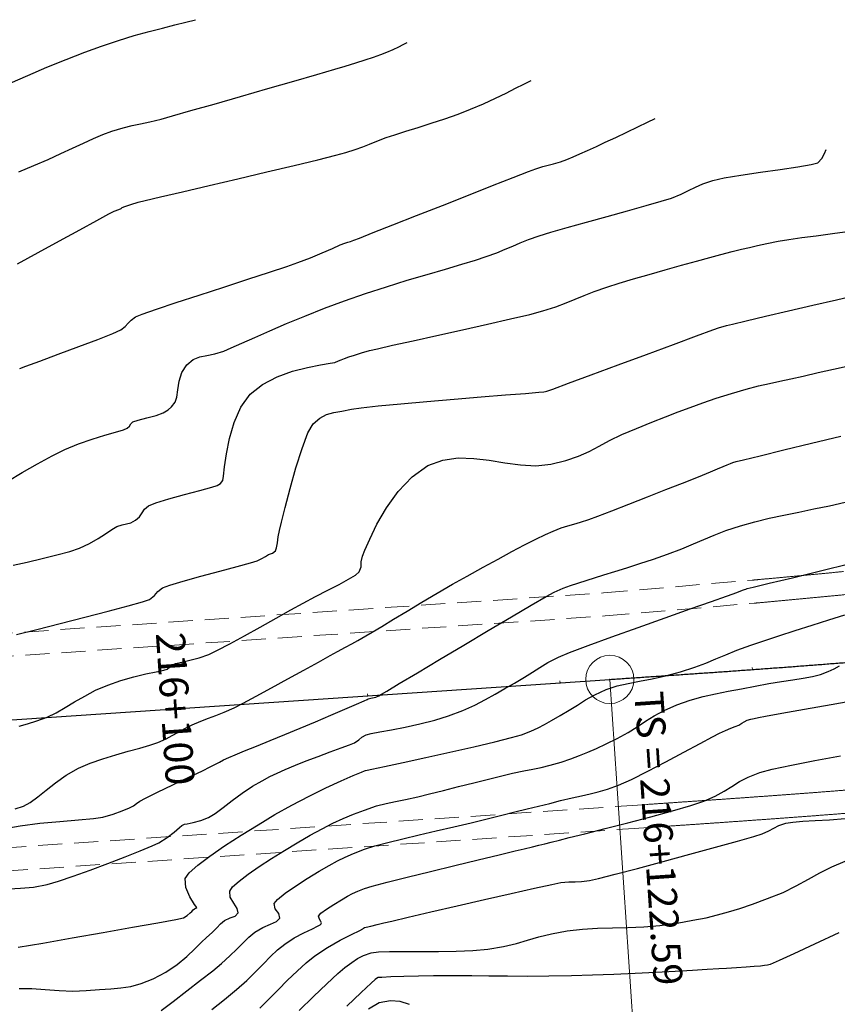
# Model space of a CAD drawing. Units: metres. Extents: x -53 to 768236, y 0 to 9252552.
# Drawn here: x 767959 to 768002, y 9252360 to 9252411 of the extents above; entities that cross this region are included whole.
import ezdxf
from ezdxf.enums import TextEntityAlignment as Align

# ---------------------------------------------------------------- set-up
doc = ezdxf.new("R2010")
doc.units = ezdxf.units.M
doc.linetypes.add('DASHED', pattern=[0.75, 0.5, -0.25])
doc.linetypes.add('DASHED2', pattern=[0.375, 0.25, -0.125])
for name, color, linetype, lineweight in [('ALIGNMENT', 5, 'DASHED', 18), ('ANNOTATION', 7, 'Continuous', 5), ('CENTERLINE', 7, 'Continuous', 30)]:
    doc.layers.add(name, color=color, linetype=linetype, lineweight=lineweight)
doc.layers.add('C-TOPO-MAJR', color=9, linetype='Continuous')
doc.layers.add('C-TOPO-MINR', color=8, linetype='Continuous')
doc.styles.get("Standard").update_dxf_attribs({"font": 'simplex.shx'})

# ---------------------------------------------------------------- blocks, each defined once
blk = doc.blocks.new('cir')
at = {"color": 0, "linetype": 'ByBlock'}
blk.add_circle((0, 0), 0.00417, dxfattribs=at)
blk.add_point((0, 0), dxfattribs=at)
blk = doc.blocks.new('MINORTIC')
at = {"color": 0, "linetype": 'ByBlock'}
blk.add_lwpolyline([(0, 0), (0, 0.00069)], dxfattribs=at)
blk.add_point((0, 0), dxfattribs=at)
blk = doc.blocks.new('MAJORTIC')
at = {"color": 0, "linetype": 'ByBlock'}
blk.add_lwpolyline([(0, -0.00069), (0, 0.00069)], dxfattribs=at)
blk.add_point((0, 0), dxfattribs=at)

msp = doc.modelspace()

# ---------------------------------------------------------------- linework, layer by layer
at = {"layer": 'ALIGNMENT', "color": 12, "linetype": 'Continuous'}
msp.add_lwpolyline([(767924.09342, 9252372.25642), (767989.73451, 9252376.69544, 0.00000762), (767990.47356, 9252376.74543, 0.00003048), (767991.21261, 9252376.79549, 0.00005335), (767991.95165, 9252376.84569, 0.00007621), (767992.69067, 9252376.89608, 0.00009907), (767993.42968, 9252376.94675, 0.00012193), (767994.16866, 9252376.99775, 0.00014479), (767994.90762, 9252377.04916, 0.00016766), (767995.64654, 9252377.10104, 0.00019052), (767996.38542, 9252377.15347, 0.00021338), (767997.12426, 9252377.2065, 0.00023625), (767997.86305, 9252377.2602, 0.00025911), (767998.60179, 9252377.31465, 0.00028197), (767999.34047, 9252377.36991, 0.00030483), (768000.07908, 9252377.42605, 0.00032769), (768000.81761, 9252377.48314, 0.00035056), (768001.55607, 9252377.54124, 0.00037342), (768002.29445, 9252377.60041, 0.00039628)], format="xyb", dxfattribs=at)
at = {"layer": 'ALIGNMENT', "color": 5, "linetype": 'DASHED2', "lineweight": 20, "ltscale": 5}
for points in [[(767923.82308, 9252376.74839), (767989.40561, 9252381.18358), (767997.11456, 9252381.84311, 0.00011048), (767997.45747, 9252381.87428, 0.00025917), (767998.19038, 9252381.94147, 0.00028192), (767998.92246, 9252382.00939, 0.00030489), (767999.65429, 9252382.07817, 0.00032769), (768000.38543, 9252382.14783, 0.0003507), (768001.11635, 9252382.21849, 0.00037333), (768001.84624, 9252382.29012, 0.00039638)], [(767923.87713, 9252375.54931), (767989.49725, 9252379.98703), (767997.21989, 9252380.64773), (767997.21989, 9252380.64773, 0.00011146), (767997.56638, 9252380.67923), (767997.56638, 9252380.67923), (767997.56638, 9252380.67923, 0.00025917), (767998.30055, 9252380.74654), (767998.30055, 9252380.74654), (767998.30055, 9252380.74654, 0.00028192), (767999.03399, 9252380.81459), (767999.03399, 9252380.81459), (767999.03399, 9252380.81459, 0.00030489), (767999.76731, 9252380.88351), (767999.76731, 9252380.88351), (767999.76731, 9252380.88351, 0.00032769), (768000.50003, 9252380.95332), (768000.50003, 9252380.95332), (768000.50003, 9252380.95332, 0.0003507), (768001.23264, 9252381.02413), (768001.23264, 9252381.02413), (768001.23264, 9252381.02413, 0.00037333), (768001.96434, 9252381.09594)], [(767924.53885, 9252365.67147), (767990.91918, 9252370.1605), (767991.65916, 9252370.21062), (767991.65916, 9252370.21062, 0.00005335), (767992.39973, 9252370.26091), (767992.39973, 9252370.26091), (767992.39973, 9252370.26091, 0.0000762), (767993.14071, 9252370.31144), (767993.14071, 9252370.31144), (767993.14071, 9252370.31144, 0.00009912), (767993.88268, 9252370.36231), (767993.88268, 9252370.36231), (767993.88268, 9252370.36231, 0.00012191), (767994.62474, 9252370.41353), (767994.62474, 9252370.41353), (767994.62474, 9252370.41353, 0.00014477), (767995.36737, 9252370.46519), (767995.36737, 9252370.46519), (767995.36737, 9252370.46519, 0.00016769), (767996.11087, 9252370.5174), (767996.11087, 9252370.5174), (767996.11087, 9252370.5174, 0.00019061), (767996.85509, 9252370.5702), (767996.85509, 9252370.5702), (767996.85509, 9252370.5702, 0.00021336), (767997.59949, 9252370.62363), (767997.59949, 9252370.62363), (767997.59949, 9252370.62363, 0.00023631), (767998.34469, 9252370.6778), (767998.34469, 9252370.6778), (767998.34469, 9252370.6778, 0.00025913), (767999.09032, 9252370.73276), (767999.09032, 9252370.73276), (767999.09032, 9252370.73276, 0.0002821), (767999.83676, 9252370.7886), (767999.83676, 9252370.7886), (767999.83676, 9252370.7886, 0.00030474), (768000.58318, 9252370.84533), (768000.58318, 9252370.84533), (768000.58318, 9252370.84533, 0.00032779), (768001.33056, 9252370.9031), (768001.33056, 9252370.9031), (768001.33056, 9252370.9031, 0.00035055), (768002.07822, 9252370.96192)], [(767924.61988, 9252364.47421), (767991.00014, 9252368.96323), (767991.74026, 9252369.01336, 0.00005335), (767992.48117, 9252369.06368, 0.0000762), (767993.22253, 9252369.11424, 0.00009912), (767993.965, 9252369.16514, 0.00012191), (767994.70765, 9252369.2164, 0.00014477), (767995.451, 9252369.26811, 0.00016769), (767996.19532, 9252369.32037, 0.00019061), (767996.94047, 9252369.37324, 0.00021336), (767997.68591, 9252369.42674, 0.00023631), (767998.43226, 9252369.481, 0.00025913), (767999.17915, 9252369.53605, 0.0002821), (767999.92696, 9252369.592, 0.00030474), (768000.67485, 9252369.64884, 0.00032779), (768001.42382, 9252369.70673, 0.00035055), (768002.17317, 9252369.76568, 0.0003736)]]:
    msp.add_lwpolyline(points, format="xyb", dxfattribs=at)
at = {"layer": 'ANNOTATION', "linetype": 'Continuous'}
msp.add_line((767989.73451, 9252376.69544), (767991.30322, 9252353.49843), dxfattribs=at)
at = {"layer": 'C-TOPO-MAJR', "color": 1, "linetype": 'Continuous', "lineweight": -3}
for points, elevation in [([(767958.50134, 9252386.97503), (767959.25428, 9252387.42553), (767960.04353, 9252387.88146), (767960.80208, 9252388.2961), (767961.46292, 9252388.62269), (767962.16933, 9252388.91305), (767962.87811, 9252389.16094), (767963.5374, 9252389.36601), (767964.09534, 9252389.52794), (767964.50006, 9252389.64639), (767964.6997, 9252389.72103), (767964.81207, 9252389.83105), (767964.88415, 9252389.94447), (767964.99729, 9252390.05204), (767965.26583, 9252390.14279), (767965.72337, 9252390.25657), (767966.20966, 9252390.38422), (767966.56442, 9252390.51659), (767966.82145, 9252390.67199), (767967.0065, 9252390.83363), (767967.18281, 9252391.07129), (767967.2672, 9252391.33117), (767967.32158, 9252391.71328), (767967.39527, 9252392.15939), (767967.53754, 9252392.61128), (767967.7977, 9252393.01072), (767968.13005, 9252393.27987), (767968.46842, 9252393.42231), (767968.83136, 9252393.50198), (767969.23742, 9252393.58284), (767969.70515, 9252393.72881), (767970.10002, 9252393.89435), (767970.64177, 9252394.13228), (767971.31254, 9252394.42931), (767972.09449, 9252394.77216), (767972.96975, 9252395.14752), (767973.92048, 9252395.54213), (767974.92881, 9252395.94268), (767975.97689, 9252396.33589), (767977.05528, 9252396.7113), (767978.14687, 9252397.06576), (767979.22229, 9252397.397), (767980.25216, 9252397.70272), (767981.20709, 9252397.98062), (767982.05772, 9252398.22842), (767982.77466, 9252398.44383), (767983.32855, 9252398.62455), (767983.87404, 9252398.82583), (767984.31276, 9252399.00351), (767984.69826, 9252399.16876), (767985.08413, 9252399.3328), (767985.52393, 9252399.50682), (767986.07125, 9252399.702), (767986.68139, 9252399.89238), (767987.5281, 9252400.13656), (767988.52837, 9252400.41544), (767989.59923, 9252400.70994), (767990.65768, 9252401.00097), (767991.62073, 9252401.26944), (767992.4054, 9252401.49626), (767992.92868, 9252401.66234), (767993.43064, 9252401.86206), (767993.81963, 9252402.04968), (767994.17198, 9252402.22878), (767994.56402, 9252402.40294), (767995.07208, 9252402.57575), (767995.67004, 9252402.7081), (767996.53586, 9252402.85257), (767997.54496, 9252403.00172), (767998.57275, 9252403.14808), (767999.49467, 9252403.28421), (768000.18613, 9252403.40266), (768000.52255, 9252403.49597), (768000.73515, 9252403.72143), (768000.86132, 9252403.97789), (768000.95537, 9252404.18333)], 3285), ([(767958.27454, 9252368.93903), (767959.15424, 9252369.10624), (767960.16661, 9252369.23226), (767961.20635, 9252369.32836), (767962.1682, 9252369.40576), (767962.94688, 9252369.47573), (767963.43711, 9252369.54949), (767963.96947, 9252369.70853), (767964.44502, 9252369.88417), (767964.81378, 9252370.04111), (767965.02578, 9252370.14403), (767965.18868, 9252370.2629), (767965.34915, 9252370.38745), (767965.64324, 9252370.53575), (767966.26979, 9252370.8392), (767967.07424, 9252371.22531), (767967.90205, 9252371.62159), (767968.59867, 9252371.95553), (767969.00956, 9252372.15463), (767969.28205, 9252372.29431), (767969.49228, 9252372.40711), (767969.7036, 9252372.51746), (767969.97937, 9252372.64981), (767970.29698, 9252372.78726), (767970.78505, 9252372.98869), (767971.40468, 9252373.24078), (767972.11698, 9252373.53015), (767972.88303, 9252373.84346), (767973.66394, 9252374.16736), (767974.46009, 9252374.50255), (767975.25519, 9252374.83996), (767975.98539, 9252375.15153), (767976.58683, 9252375.40924), (767976.99564, 9252375.58503), (767977.14796, 9252375.65086), (767977.20526, 9252375.68947), (767977.3462, 9252375.71534), (767977.58951, 9252375.77748), (767977.74612, 9252375.84563), (767977.89624, 9252375.93004), (767978.15998, 9252376.08655), (767978.80968, 9252376.47519), (767979.75328, 9252377.03995), (767980.89872, 9252377.72483), (767982.15397, 9252378.4738), (767983.42695, 9252379.23085), (767984.62562, 9252379.93997), (767985.65792, 9252380.54514), (767986.43179, 9252380.99035), (767986.85519, 9252381.21959), (767987.32024, 9252381.42373), (767987.69366, 9252381.55906), (767988.07389, 9252381.67926), (767988.55939, 9252381.83801), (767988.94099, 9252381.96325), (767989.42205, 9252382.11392), (767989.98566, 9252382.28824), (767990.61495, 9252382.48447), (767991.29301, 9252382.70085), (767992.00297, 9252382.93563), (767992.72792, 9252383.18704), (767993.47744, 9252383.46979), (767994.07977, 9252383.72151), (767994.60942, 9252383.95437), (767995.1409, 9252384.18056), (767995.7487, 9252384.41225), (767996.50735, 9252384.66163), (767997.24783, 9252384.87069), (767997.99793, 9252385.05396), (767998.75923, 9252385.21998), (767999.53334, 9252385.37731), (768000.32185, 9252385.5345), (768001.12636, 9252385.70009), (768001.94845, 9252385.88265)], 3290), ([(767969.09235, 9252359.58146), (767969.74471, 9252360.09361), (767970.3633, 9252360.60403), (767970.89977, 9252361.08514), (767971.36024, 9252361.53349), (767971.76635, 9252361.94758), (767972.13978, 9252362.32595), (767972.50219, 9252362.66711), (767972.87524, 9252362.96959), (767973.36387, 9252363.28421), (767973.86164, 9252363.54879), (767974.3045, 9252363.76192), (767974.57623, 9252363.89446), (767974.71034, 9252363.97124), (767974.75888, 9252364.01149), (767974.76936, 9252364.02829), (767974.77538, 9252364.06714), (767974.74946, 9252364.14313), (767974.66677, 9252364.25625), (767974.61779, 9252364.41492), (767974.75069, 9252364.5648), (767975.0407, 9252364.78116), (767975.41777, 9252365.02791), (767975.81186, 9252365.26895), (767976.13435, 9252365.45918), (767976.39221, 9252365.59876), (767976.65877, 9252365.71947), (767977.00736, 9252365.85312), (767977.41052, 9252365.97013), (767978.18334, 9252366.17119), (767979.22291, 9252366.43227), (767980.42632, 9252366.72936), (767981.69066, 9252367.03843), (767982.913, 9252367.33546), (767983.99045, 9252367.59642), (767984.82009, 9252367.79731), (767985.29899, 9252367.91408), (767985.72104, 9252368.01773), (767986.05635, 9252368.09891), (767986.36259, 9252368.1732), (767986.69743, 9252368.25621), (767987.11853, 9252368.36352), (767987.61712, 9252368.48854), (767988.44169, 9252368.69327), (767989.49193, 9252368.95598), (767990.66751, 9252369.25496), (767991.86811, 9252369.56846), (767992.99339, 9252369.87478), (767993.94305, 9252370.15218), (767994.61675, 9252370.37893), (767995.20215, 9252370.637), (767995.66136, 9252370.89262), (767996.058, 9252371.14461), (767996.45573, 9252371.39181), (767996.91818, 9252371.63306), (767997.50898, 9252371.8672), (767998.16316, 9252372.04303), (767999.15234, 9252372.25396), (768000.36885, 9252372.48549), (768001.70501, 9252372.72315)], 3295)]:
    msp.add_lwpolyline(points, dxfattribs=dict(at, elevation=elevation))
at = {"layer": 'C-TOPO-MINR', "color": 8, "linetype": 'Continuous', "lineweight": -3}
for points, elevation in [([(767958.63173, 9252407.62822), (767959.55229, 9252408.0255), (767960.5397, 9252408.44383), (767961.5397, 9252408.85551), (767962.49802, 9252409.23283), (767963.36041, 9252409.54811), (767964.24258, 9252409.83876), (767965.06727, 9252410.08653), (767965.83201, 9252410.29803), (767966.53432, 9252410.47988), (767967.17173, 9252410.63871), (767967.74177, 9252410.78112), (767968.24196, 9252410.91375)], 3281), ([(767959.08139, 9252403.01829), (767959.85945, 9252403.3508), (767960.5965, 9252403.66913), (767961.26258, 9252403.97034), (767961.86863, 9252404.25182), (767962.42561, 9252404.51096), (767962.94446, 9252404.74517), (767963.43613, 9252404.95183), (767963.91157, 9252405.12836), (767964.4904, 9252405.30919), (767964.95869, 9252405.4264), (767965.39226, 9252405.51655), (767965.86689, 9252405.6162), (767966.4584, 9252405.76193), (767967.05047, 9252405.92558), (767968.00605, 9252406.19526), (767969.2196, 9252406.54068), (767970.58553, 9252406.9315), (767971.99829, 9252407.33743), (767973.35231, 9252407.72815), (767974.54204, 9252408.07334), (767975.4619, 9252408.3427), (767976.00633, 9252408.50592), (767976.55504, 9252408.67777), (767977.04427, 9252408.83431), (767977.47491, 9252408.97726), (767977.84789, 9252409.10833), (767978.1641, 9252409.22923), (767978.49861, 9252409.37387), (767978.7839, 9252409.51133), (767979.02306, 9252409.63333), (767979.21921, 9252409.73159)], 3282), ([(767959.00721, 9252398.25066), (767960.08138, 9252398.84068), (767961.19249, 9252399.44801), (767962.24126, 9252400.01908), (767963.1284, 9252400.5003), (767963.75463, 9252400.8381), (767964.02068, 9252400.9789), (767964.26226, 9252401.07522), (767964.3893, 9252401.11923), (767964.44313, 9252401.16751), (767964.57636, 9252401.21646), (767964.88778, 9252401.32383), (767965.26273, 9252401.44066), (767965.62868, 9252401.53068), (767966.43494, 9252401.72166), (767967.57572, 9252401.98973), (767968.94527, 9252402.31102), (767970.4378, 9252402.66163), (767971.94754, 9252403.01771), (767973.36872, 9252403.35536), (767974.59557, 9252403.65071), (767975.52231, 9252403.87989), (767976.04317, 9252404.01901), (767976.53228, 9252404.17841), (767976.91539, 9252404.32153), (767977.26222, 9252404.46259), (767977.64244, 9252404.6158), (767978.12576, 9252404.79538), (767978.58619, 9252404.95002), (767979.15066, 9252405.12931), (767979.78987, 9252405.32949), (767980.47449, 9252405.54682), (767981.17524, 9252405.77757), (767981.86278, 9252406.01797), (767982.50783, 9252406.26429), (767983.18996, 9252406.55317), (767983.80544, 9252406.83616), (767984.35702, 9252407.10596), (767984.84745, 9252407.35526), (767985.27946, 9252407.57676), (767985.6558, 9252407.76312)], 3283), ([(767959.12372, 9252392.82515), (767959.4406, 9252392.94501), (767960.16034, 9252393.20976), (767961.12754, 9252393.56549), (767962.1868, 9252393.95828), (767963.18272, 9252394.33419), (767963.95989, 9252394.63931), (767964.36293, 9252394.81972), (767964.58976, 9252394.99389), (767964.74425, 9252395.16622), (767964.89935, 9252395.33685), (767965.12799, 9252395.50593), (767965.48237, 9252395.64779), (767966.21999, 9252395.90335), (767967.23887, 9252396.24209), (767968.437, 9252396.63348), (767969.7124, 9252397.04699), (767970.96307, 9252397.4521), (767972.08703, 9252397.81827), (767972.98227, 9252398.11499), (767973.54682, 9252398.31171), (767974.20076, 9252398.56703), (767974.8172, 9252398.8232), (767975.35008, 9252399.05288), (767975.75336, 9252399.22878), (767975.98101, 9252399.32358), (767976.15012, 9252399.37909), (767976.28648, 9252399.41731), (767976.45613, 9252399.47148), (767976.75623, 9252399.5881), (767977.46514, 9252399.86746), (767978.48328, 9252400.26975), (767979.71103, 9252400.75513), (767981.0488, 9252401.28378), (767982.39698, 9252401.81587), (767983.65596, 9252402.31157), (767984.72616, 9252402.73107), (767985.50796, 9252403.03453), (767985.90176, 9252403.18213), (767986.25701, 9252403.29069), (767986.53851, 9252403.36092), (767986.81941, 9252403.43259), (767987.17287, 9252403.54551), (767987.50006, 9252403.66779), (767987.83143, 9252403.80321), (767988.18563, 9252403.95692), (767988.58128, 9252404.1341), (767989.03702, 9252404.33991), (767989.50097, 9252404.55363), (767990.04287, 9252404.80963), (767990.61785, 9252405.08483), (767991.18102, 9252405.35613), (767991.6875, 9252405.60043), (767992.09239, 9252405.79465)], 3284), ([(767958.79096, 9252382.62207), (767959.50632, 9252382.78347), (767960.28667, 9252382.96284), (767961.05328, 9252383.14952), (767961.7274, 9252383.33287), (767962.23027, 9252383.50224), (767962.7429, 9252383.74307), (767963.18888, 9252384.00262), (767963.57248, 9252384.25362), (767963.89799, 9252384.46882), (767964.16969, 9252384.62094), (767964.44267, 9252384.7169), (767964.67031, 9252384.76477), (767964.88899, 9252384.82263), (767965.13513, 9252384.94854), (767965.34237, 9252385.13444), (767965.47214, 9252385.32764), (767965.6024, 9252385.51928), (767965.81114, 9252385.70049), (767966.1916, 9252385.85314), (767966.86418, 9252386.05859), (767967.67366, 9252386.28422), (767968.4648, 9252386.49739), (767969.08237, 9252386.66545), (767969.37112, 9252386.75578), (767969.53506, 9252386.86261), (767969.65702, 9252387.01223), (767969.69599, 9252387.23214), (767969.75158, 9252387.72148), (767969.84653, 9252388.40241), (767970.0036, 9252389.19706), (767970.24554, 9252390.02758), (767970.59509, 9252390.81612), (767971.07502, 9252391.48481), (767971.71304, 9252392.00009), (767972.47205, 9252392.39237), (767973.27753, 9252392.67971), (767974.05496, 9252392.88015), (767974.72983, 9252393.01178), (767975.22763, 9252393.09265), (767975.47384, 9252393.14082), (767975.65224, 9252393.21568), (767975.79284, 9252393.27776), (767975.97276, 9252393.34821), (767976.18865, 9252393.42369), (767976.48762, 9252393.52188), (767976.85346, 9252393.63419), (767977.27, 9252393.75206), (767977.68216, 9252393.84937), (767978.46631, 9252394.02393), (767979.52593, 9252394.25676), (767980.7645, 9252394.52886), (767982.0855, 9252394.82124), (767983.39242, 9252395.11492), (767984.58873, 9252395.3909), (767985.57791, 9252395.6302), (767986.26346, 9252395.81382), (767986.92836, 9252396.02649), (767987.4619, 9252396.22276), (767987.92932, 9252396.41251), (767988.39588, 9252396.60565), (767988.92681, 9252396.81206), (767989.58735, 9252397.04163), (767990.21658, 9252397.24075), (767990.957, 9252397.46439), (767991.76867, 9252397.70205), (767992.61168, 9252397.9432), (767993.44611, 9252398.17735), (767994.23201, 9252398.39397), (767994.92948, 9252398.58255), (767995.49859, 9252398.73258), (767996.08171, 9252398.88318), (767996.55665, 9252399.00357), (767996.9782, 9252399.10572), (767997.40117, 9252399.20155), (767997.88037, 9252399.30301), (767998.4706, 9252399.42202), (767999.02595, 9252399.51769), (767999.68741, 9252399.61165), (768000.44211, 9252399.71086), (768001.27719, 9252399.82227), (768002.17979, 9252399.95282)], 3286), ([(767958.96244, 9252379.02094), (767960.00987, 9252379.29104), (767961.2254, 9252379.60197), (767962.49554, 9252379.9272), (767963.70682, 9252380.24023), (767964.74575, 9252380.51452), (767965.49885, 9252380.72356), (767965.85263, 9252380.84083), (767966.10802, 9252381.03984), (767966.28306, 9252381.24926), (767966.53782, 9252381.45055), (767966.90389, 9252381.58184), (767967.61162, 9252381.79014), (767968.52266, 9252382.04277), (767969.4987, 9252382.30703), (767970.40139, 9252382.55023), (767971.09239, 9252382.73969), (767971.43336, 9252382.84272), (767971.67809, 9252382.95875), (767971.87001, 9252383.07133), (767972.03474, 9252383.16959), (767972.23775, 9252383.25148), (767972.39372, 9252383.36781), (767972.45007, 9252383.52444), (767972.48832, 9252383.77375), (767972.53049, 9252384.08497), (767972.5986, 9252384.42734), (767972.7022, 9252384.84739), (767972.89561, 9252385.61892), (767973.15434, 9252386.60508), (767973.45388, 9252387.66902), (767973.76973, 9252388.67387), (767974.07738, 9252389.48278), (767974.35234, 9252389.95889), (767974.69613, 9252390.25338), (767975.04256, 9252390.42866), (767975.41607, 9252390.53159), (767975.84109, 9252390.60907), (767976.34205, 9252390.70795), (767976.84201, 9252390.78371), (767977.72637, 9252390.88114), (767978.89243, 9252390.99331), (767980.2375, 9252391.11326), (767981.6589, 9252391.23405), (767983.05395, 9252391.34874), (767984.31994, 9252391.45038), (767985.35419, 9252391.53203), (767986.05402, 9252391.58675), (767986.31673, 9252391.60758), (767986.39443, 9252391.62369), (767986.47141, 9252391.64304), (767986.7814, 9252391.75717), (767987.59496, 9252392.05794), (767988.76962, 9252392.49249), (767990.16289, 9252393.00797), (767991.63227, 9252393.5515), (767993.03528, 9252394.07023), (767994.22943, 9252394.5113), (767995.07223, 9252394.82184), (767995.4212, 9252394.94901), (767995.60662, 9252395.00628), (767995.79437, 9252395.05576), (767996.09206, 9252395.12676), (767996.79959, 9252395.29343), (767997.80544, 9252395.52943), (767998.99808, 9252395.80844), (768000.26599, 9252396.10411), (768001.49765, 9252396.39011), (768002.58152, 9252396.64011)], 3287), ([(767959.09278, 9252374.27532), (767959.52987, 9252374.39225), (767960.01754, 9252374.53926), (767960.55208, 9252374.74032), (767961.01533, 9252374.96439), (767961.48556, 9252375.23202), (767961.97535, 9252375.52649), (767962.49726, 9252375.83108), (767963.06387, 9252376.12908), (767963.68773, 9252376.40378), (767964.3634, 9252376.63836), (767965.04296, 9252376.82938), (767965.67534, 9252376.98018), (767966.20948, 9252377.0941), (767966.59428, 9252377.17445), (767966.77869, 9252377.22457), (767966.91075, 9252377.34147), (767967.04254, 9252377.45937), (767967.21317, 9252377.512), (767967.53337, 9252377.58574), (767967.95677, 9252377.68677), (767968.437, 9252377.82128), (767968.9277, 9252377.99546), (767969.38269, 9252378.20832), (767970.02064, 9252378.5411), (767970.78056, 9252378.95526), (767971.60147, 9252379.41225), (767972.42241, 9252379.87354), (767973.1824, 9252380.30059), (767973.82045, 9252380.65484), (767974.47419, 9252381.0026), (767975.11124, 9252381.32903), (767975.69403, 9252381.62643), (767976.18499, 9252381.88711), (767976.54652, 9252382.10337), (767976.74106, 9252382.2675), (767976.83773, 9252382.52639), (767976.83819, 9252382.78639), (767976.89925, 9252383.08554), (767977.02575, 9252383.39464), (767977.27932, 9252383.97689), (767977.65564, 9252384.74085), (767978.15044, 9252385.59507), (767978.75941, 9252386.44808), (767979.47827, 9252387.20844), (767980.30272, 9252387.7847), (767981.0787, 9252388.07451), (767981.87056, 9252388.1835), (767982.67322, 9252388.16205), (767983.48159, 9252388.06053), (767984.29057, 9252387.92931), (767985.09507, 9252387.81876), (767985.89002, 9252387.77926), (767986.67031, 9252387.86116), (767987.45968, 9252388.05695), (767988.10283, 9252388.27881), (767988.65665, 9252388.52498), (767989.17805, 9252388.79374), (767989.72391, 9252389.08334), (767990.35114, 9252389.39203), (767991.11663, 9252389.71809), (767991.91368, 9252390.03224), (767992.62112, 9252390.31241), (767993.27408, 9252390.56766), (767993.90772, 9252390.80703), (767994.55718, 9252391.03959), (767995.25762, 9252391.27437), (767996.04417, 9252391.52044), (767996.80644, 9252391.74329), (767997.44435, 9252391.91417), (767998.00857, 9252392.05079), (767998.54974, 9252392.17082), (767999.11851, 9252392.29195), (767999.76555, 9252392.43188), (768000.54149, 9252392.6083), (768001.33934, 9252392.78814), (768002.04693, 9252392.93723)], 3288), ([(767958.89252, 9252369.97673), (767959.32768, 9252370.12107), (767959.67574, 9252370.31416), (767960.05935, 9252370.60123), (767960.48959, 9252370.95198), (767960.97756, 9252371.33613), (767961.53433, 9252371.72339), (767962.17098, 9252372.08347), (767962.78506, 9252372.35185), (767963.44103, 9252372.58439), (767964.10877, 9252372.78724), (767964.75819, 9252372.96653), (767965.35917, 9252373.12841), (767965.88162, 9252373.27902), (767966.29542, 9252373.4245), (767966.7161, 9252373.61319), (767967.04143, 9252373.78332), (767967.33405, 9252373.94979), (767967.65658, 9252374.12753), (767968.07166, 9252374.33144), (767968.5162, 9252374.52368), (767968.91367, 9252374.67764), (767969.30654, 9252374.82514), (767969.7373, 9252374.99798), (767970.24841, 9252375.22797), (767970.72228, 9252375.46715), (767971.39084, 9252375.82168), (767972.18471, 9252376.25171), (767973.03454, 9252376.71741), (767973.87096, 9252377.17894), (767974.62461, 9252377.59645), (767975.22613, 9252377.93012), (767975.60616, 9252378.1401), (767976.02227, 9252378.36693), (767976.34647, 9252378.54319), (767976.66943, 9252378.72161), (767977.08187, 9252378.95493), (767977.41443, 9252379.15037), (767977.90344, 9252379.44394), (767978.51706, 9252379.81409), (767979.22341, 9252380.23923), (767979.99064, 9252380.6978), (767980.78688, 9252381.16823), (767981.58027, 9252381.62894), (767982.33895, 9252382.05838), (767983.15716, 9252382.51129), (767983.93392, 9252382.93592), (767984.65762, 9252383.32524), (767985.31665, 9252383.67221), (767985.89942, 9252383.96978), (767986.39433, 9252384.21092), (767986.78978, 9252384.38859), (767987.2111, 9252384.55188), (767987.55385, 9252384.66132), (767987.87199, 9252384.74933), (767988.2195, 9252384.84832), (767988.65034, 9252384.9907), (767989.11512, 9252385.16384), (767989.83671, 9252385.44089), (767990.72562, 9252385.78627), (767991.69238, 9252386.16437), (767992.64751, 9252386.53958), (767993.50152, 9252386.8763), (767994.16495, 9252387.13893), (767994.54831, 9252387.29187), (767994.95904, 9252387.46084), (767995.32295, 9252387.61445), (767995.61857, 9252387.74), (767995.82447, 9252387.82483), (767995.98972, 9252387.89057), (767996.12178, 9252387.94065), (767996.29065, 9252387.99534), (767996.65931, 9252388.08795), (767997.52931, 9252388.30032), (767998.75723, 9252388.59803), (768000.19967, 9252388.94669), (768001.71321, 9252389.31187)], 3289), ([(767958.57945, 9252365.82498), (767959.1702, 9252365.85944), (767959.83434, 9252365.92123), (767960.55592, 9252366.05808), (767961.13797, 9252366.22948), (767961.90482, 9252366.48671), (767962.78436, 9252366.80108), (767963.70446, 9252367.1439), (767964.59301, 9252367.48647), (767965.3779, 9252367.80009), (767965.987, 9252368.05609), (767966.3482, 9252368.22576), (767966.76796, 9252368.49336), (767967.1394, 9252368.77943), (767967.40998, 9252369.01055), (767967.52719, 9252369.11326), (767967.60019, 9252369.15134), (767967.67544, 9252369.18483), (767967.81277, 9252369.20921), (767968.12032, 9252369.26875), (767968.51725, 9252369.37139), (767968.92269, 9252369.52509), (767969.26597, 9252369.73428), (767969.67636, 9252370.04334), (767970.14332, 9252370.41103), (767970.65631, 9252370.7961), (767971.20477, 9252371.15731), (767971.69908, 9252371.4429), (767972.10117, 9252371.65478), (767972.47782, 9252371.8322), (767972.89582, 9252372.01443), (767973.42196, 9252372.24071), (767973.97794, 9252372.46825), (767974.59988, 9252372.70441), (767975.22502, 9252372.93297), (767975.79055, 9252373.13771), (767976.23371, 9252373.30242), (767976.49169, 9252373.41089), (767976.7131, 9252373.55592), (767976.87788, 9252373.69266), (767977.10369, 9252373.82317), (767977.35036, 9252373.88803), (767977.80306, 9252373.97425), (767978.41087, 9252374.08399), (767979.12282, 9252374.21941), (767979.88798, 9252374.38266), (767980.6554, 9252374.5759), (767981.37414, 9252374.8013), (767982.1036, 9252375.08409), (767982.73041, 9252375.36715), (767983.28316, 9252375.65023), (767983.79044, 9252375.93305), (767984.28085, 9252376.21535), (767984.78299, 9252376.49685), (767985.31628, 9252376.80497), (767985.72904, 9252377.07052), (767986.10374, 9252377.31697), (767986.52283, 9252377.56778), (767987.06875, 9252377.84641), (767987.65077, 9252378.08795), (767988.61146, 9252378.45255), (767989.83416, 9252378.90076), (767991.20218, 9252379.39316), (767992.59887, 9252379.89031), (767993.90754, 9252380.35278), (767995.01153, 9252380.74113), (767995.79416, 9252381.01593), (767996.13877, 9252381.13775), (767996.40028, 9252381.23621), (767996.61823, 9252381.31957), (767996.723, 9252381.35947), (767996.78998, 9252381.38133), (767996.85732, 9252381.40205), (767997.17089, 9252381.47817), (767998.00135, 9252381.67944), (767999.20877, 9252381.97241), (768000.65324, 9252382.3236), (768002.19481, 9252382.69954)], 3291), ([(767959.03683, 9252362.80283), (767960.3172, 9252363.02337), (767961.83866, 9252363.28665), (767963.44556, 9252363.56651), (767964.98228, 9252363.8368), (767966.29319, 9252364.07135), (767967.22265, 9252364.24402), (767967.61503, 9252364.32863), (767967.8142, 9252364.45029), (767967.96569, 9252364.5827), (767968.04819, 9252364.6639), (767968.13029, 9252364.74121), (767968.1945, 9252364.80169), (767968.25403, 9252364.83154), (767968.30482, 9252364.86335), (767968.19247, 9252365.02829), (767967.95207, 9252365.41708), (767967.74078, 9252365.90466), (767967.71576, 9252366.36599), (767967.92028, 9252366.65902), (767968.36228, 9252367.05607), (767968.99095, 9252367.53096), (767969.75551, 9252368.05749), (767970.60516, 9252368.6095), (767971.4891, 9252369.16081), (767972.35654, 9252369.68522), (767973.2325, 9252370.1799), (767974.13637, 9252370.64754), (767975.00898, 9252371.0703), (767975.79112, 9252371.43033), (767976.42362, 9252371.7098), (767976.84728, 9252371.89083), (767977.00291, 9252371.9556), (767977.06067, 9252371.9699), (767977.1458, 9252371.98978), (767977.39272, 9252372.04243), (767978.05433, 9252372.18418), (767979.02185, 9252372.39305), (767980.18648, 9252372.64707), (767981.43943, 9252372.92426), (767982.67193, 9252373.20264), (767983.77517, 9252373.46023), (767984.64038, 9252373.67505), (767985.15877, 9252373.82512), (767985.63815, 9252374.01104), (767986.01, 9252374.18422), (767986.3419, 9252374.36378), (767986.70139, 9252374.56885), (767987.15606, 9252374.81857), (767987.63265, 9252375.09479), (767988.05168, 9252375.36712), (767988.47143, 9252375.63627), (767988.95015, 9252375.90299), (767989.54612, 9252376.16799), (767990.10771, 9252376.35389), (767990.68011, 9252376.4895), (767991.27978, 9252376.60273), (767991.92322, 9252376.72146), (767992.62688, 9252376.87357), (767993.40725, 9252377.08696), (767994.13586, 9252377.32574), (767994.72074, 9252377.544), (767995.23305, 9252377.75454), (767995.74395, 9252377.97017), (767996.3246, 9252378.2037), (767997.04616, 9252378.46792), (767997.72192, 9252378.69883), (767998.50109, 9252378.95797), (767999.347, 9252379.2336), (768000.22295, 9252379.51399), (768001.09225, 9252379.7874), (768001.91821, 9252380.04209)], 3292), ([(767959.09603, 9252360.66359), (767959.74763, 9252360.66014), (767960.44493, 9252360.6124), (767961.16373, 9252360.5552), (767961.87986, 9252360.52335), (767962.56911, 9252360.55169), (767963.27233, 9252360.61168), (767963.85809, 9252360.64843), (767964.37767, 9252360.69221), (767964.88236, 9252360.77329), (767965.42346, 9252360.92194), (767966.05226, 9252361.16844), (767966.70618, 9252361.51359), (767967.28667, 9252361.91318), (767967.79101, 9252362.32993), (767968.21647, 9252362.7266), (767968.56034, 9252363.06591), (767968.81989, 9252363.31061), (767969.10826, 9252363.57465), (767969.34206, 9252363.81063), (767969.54848, 9252364.0167), (767969.75475, 9252364.19099), (767970.04483, 9252364.33011), (767970.30022, 9252364.41654), (767970.45967, 9252364.585), (767970.41183, 9252364.81163), (767970.22687, 9252365.09277), (767970.0475, 9252365.40269), (767970.01644, 9252365.71563), (767970.17033, 9252365.93612), (767970.5029, 9252366.23487), (767970.97593, 9252366.59219), (767971.55121, 9252366.98838), (767972.19051, 9252367.40373), (767972.85562, 9252367.81854), (767973.50832, 9252368.21313), (767974.19827, 9252368.61583), (767974.80802, 9252368.95187), (767975.36554, 9252369.23586), (767975.8988, 9252369.48239), (767976.43576, 9252369.70605), (767977.00439, 9252369.92144), (767977.6309, 9252370.12989), (767978.13995, 9252370.26318), (767978.61353, 9252370.3613), (767979.13361, 9252370.4642), (767979.78218, 9252370.61189), (767980.38428, 9252370.76131), (767981.10076, 9252370.93932), (767981.8829, 9252371.13356), (767982.68198, 9252371.33163), (767983.44929, 9252371.52116), (767984.1361, 9252371.68977), (767984.6937, 9252371.82508), (767985.2777, 9252371.95495), (767985.74513, 9252372.0457), (767986.17149, 9252372.1301), (767986.63228, 9252372.24095), (767987.20299, 9252372.411), (767987.70837, 9252372.58057), (767988.16192, 9252372.74678), (767988.59684, 9252372.92238), (767989.04635, 9252373.12012), (767989.54365, 9252373.35275), (767990.12195, 9252373.63302), (767990.68702, 9252373.93655), (767991.15881, 9252374.23185), (767991.5918, 9252374.52101), (767992.04048, 9252374.80612), (767992.55935, 9252375.08926), (767993.20289, 9252375.37251), (767993.90371, 9252375.61981), (767994.57063, 9252375.80672), (767995.22246, 9252375.95281), (767995.87799, 9252376.07764), (767996.55603, 9252376.20077), (767997.27536, 9252376.34178), (767997.99003, 9252376.47914), (767998.6424, 9252376.58638), (767999.23383, 9252376.67558), (767999.76567, 9252376.75882), (768000.23924, 9252376.8482), (768000.6559, 9252376.95579), (768001.05597, 9252377.0998), (768001.36381, 9252377.24428), (768001.64005, 9252377.39252)], 3293), ([(767966.46372, 9252359.52568), (767967.08132, 9252359.9947), (767967.79094, 9252360.53708), (767968.50456, 9252361.08812), (767969.13412, 9252361.5831), (767969.5916, 9252361.95732), (767970.02654, 9252362.35076), (767970.39067, 9252362.71152), (767970.70967, 9252363.03787), (767971.00921, 9252363.32804), (767971.31499, 9252363.58029), (767971.72834, 9252363.82131), (767972.12871, 9252363.99265), (767972.44711, 9252364.13941), (767972.61451, 9252364.30665), (767972.56022, 9252364.5566), (767972.37859, 9252364.80401), (767972.31711, 9252365.06528), (767972.49668, 9252365.28784), (767972.89113, 9252365.60297), (767973.43009, 9252365.97439), (767974.0432, 9252366.36584), (767974.66009, 9252366.74104), (767975.18106, 9252367.04959), (767975.60246, 9252367.28656), (767975.99794, 9252367.48387), (767976.44119, 9252367.67347), (767977.00588, 9252367.88728), (767977.54537, 9252368.06083), (767978.21627, 9252368.24309), (767978.98997, 9252368.43344), (767979.83786, 9252368.63123), (767980.73133, 9252368.83585), (767981.64178, 9252369.04664), (767982.54059, 9252369.26298), (767983.37674, 9252369.46926), (767984.12884, 9252369.65346), (767984.81278, 9252369.82034), (767985.44441, 9252369.97467), (767986.03962, 9252370.12121), (767986.61427, 9252370.26474), (767987.18422, 9252370.41001), (767987.78189, 9252370.55511), (767988.2723, 9252370.66246), (767988.70675, 9252370.7572), (767989.1365, 9252370.86446), (767989.61284, 9252371.00939), (767990.18702, 9252371.21712), (767990.85723, 9252371.51151), (767991.70833, 9252371.93201), (767992.64725, 9252372.421), (767993.58096, 9252372.92089), (767994.41639, 9252373.37408), (767995.06048, 9252373.72297), (767995.42018, 9252373.90998), (767995.73133, 9252374.04687), (767996.00671, 9252374.15784), (767996.23835, 9252374.24934), (767996.41823, 9252374.32781), (767996.57626, 9252374.41824), (767996.69785, 9252374.4982), (767996.85966, 9252374.57703), (767997.04524, 9252374.63707), (767997.22218, 9252374.67371), (767997.44314, 9252374.7159), (767997.81263, 9252374.78407), (767998.65663, 9252374.9362), (767999.83898, 9252375.14842), (768001.22353, 9252375.39682), (768002.67413, 9252375.65751)], 3294), ([(767971.57338, 9252359.64771), (767972.04086, 9252360.10336), (767972.52661, 9252360.5919), (767973.01979, 9252361.08752), (767973.50956, 9252361.56442), (767973.98507, 9252361.99682), (767974.43549, 9252362.35889), (767975.08305, 9252362.78847), (767975.74816, 9252363.1685), (767976.33836, 9252363.47285), (767976.76119, 9252363.67537), (767976.9242, 9252363.74994), (767976.96363, 9252363.79686), (767977.00884, 9252363.81896), (767977.104, 9252363.84344), (767977.34373, 9252363.90413), (767977.66646, 9252363.98448), (767978.01065, 9252364.06797), (767978.42147, 9252364.16423), (767979.27403, 9252364.3628), (767980.44433, 9252364.63435), (767981.80838, 9252364.94955), (767983.24219, 9252365.27908), (767984.62178, 9252365.59362), (767985.82314, 9252365.86386), (767986.7223, 9252366.06047), (767987.19527, 9252366.15412), (767987.61345, 9252366.1962), (767987.94315, 9252366.20229), (767988.27223, 9252366.21087), (767988.68856, 9252366.26042), (767989.14875, 9252366.36599), (767990.01624, 9252366.5876), (767991.17366, 9252366.89305), (767992.50367, 9252367.25014), (767993.88891, 9252367.62669), (767995.21204, 9252367.99051), (767996.3557, 9252368.30939), (767997.20254, 9252368.55116), (767997.63522, 9252368.68361), (767997.98237, 9252368.83439), (767998.24334, 9252368.98106), (767998.50606, 9252369.11777), (767998.85846, 9252369.23871), (767999.22643, 9252369.29941), (767999.74412, 9252369.34151), (768000.38527, 9252369.37721), (768001.12363, 9252369.4187), (768001.93296, 9252369.47817)], 3296), ([(767973.62474, 9252359.52706), (767974.36602, 9252360.24347), (767975.06067, 9252360.9079), (767975.63009, 9252361.43719), (767975.99574, 9252361.74819), (767976.35115, 9252362.01312), (767976.64122, 9252362.21334), (767976.94891, 9252362.37123), (767977.35719, 9252362.50917), (767977.72697, 9252362.5599), (767978.31432, 9252362.58334), (767979.06558, 9252362.58953), (767979.92708, 9252362.58847), (767980.84517, 9252362.59017), (767981.76618, 9252362.60467), (767982.63646, 9252362.64197), (767983.40235, 9252362.71209), (767984.22364, 9252362.84566), (767984.88522, 9252363.00059), (767985.46687, 9252363.16766), (767986.04836, 9252363.33766), (767986.70947, 9252363.50139), (767987.53, 9252363.64963), (767988.31764, 9252363.73976), (767989.09804, 9252363.78732), (767989.88061, 9252363.81139), (767990.67479, 9252363.83107), (767991.49001, 9252363.86547), (767992.33571, 9252363.93366), (767993.2213, 9252364.05475), (767994.04274, 9252364.20005), (767994.72522, 9252364.33652), (767995.32202, 9252364.47674), (767995.88643, 9252364.6333), (767996.47174, 9252364.81879), (767997.13124, 9252365.0458), (767997.91822, 9252365.32691), (767998.71757, 9252365.64999), (767999.40758, 9252365.98738), (768000.03162, 9252366.32834), (768000.63309, 9252366.66212), (768001.25534, 9252366.978), (768001.94177, 9252367.26522)], 3297), ([(768001.61809, 9252363.54621), (768000.35283, 9252362.96075), (767999.28099, 9252362.4644), (767998.52347, 9252362.11495), (767998.20122, 9252361.97021), (767998.0444, 9252361.91556), (767997.91682, 9252361.88027), (767997.75404, 9252361.84909), (767997.55613, 9252361.82642), (767997.22715, 9252361.80012), (767996.80088, 9252361.77118), (767996.31108, 9252361.7406), (767995.79152, 9252361.70939), (767995.39045, 9252361.68492), (767994.79022, 9252361.6483), (767994.02337, 9252361.60276), (767993.12243, 9252361.55152), (767992.11993, 9252361.49779), (767991.0484, 9252361.4448), (767989.94038, 9252361.39576), (767988.8284, 9252361.35389), (767987.74499, 9252361.32241), (767986.57832, 9252361.30169), (767985.46696, 9252361.29393), (767984.42216, 9252361.29568), (767983.45516, 9252361.30345), (767982.57723, 9252361.31378), (767981.79961, 9252361.32319), (767981.13355, 9252361.32821), (767980.5903, 9252361.32538), (767979.80642, 9252361.30842), (767979.04176, 9252361.28586), (767978.38198, 9252361.26214), (767977.91275, 9252361.24171), (767977.71973, 9252361.22902), (767977.63547, 9252361.18899), (767977.55598, 9252361.13749), (767977.35074, 9252360.94514), (767976.82985, 9252360.45245), (767976.09336, 9252359.75507)], 3298), ([(767979.34752, 9252359.83497), (767978.85893, 9252359.9858), (767978.3494, 9252360.03189), (767977.7768, 9252359.91549), (767977.22198, 9252359.58895)], 3299)]:
    msp.add_lwpolyline(points, dxfattribs=dict(at, elevation=elevation))
at = {"layer": 'CENTERLINE', "color": 1}
msp.add_lwpolyline([(767924.09354, 9252372.2564), (767989.73497, 9252376.69557, 0.00000762), (767990.47403, 9252376.74556, 0.00003048), (767991.21307, 9252376.79562, 0.00005334), (767991.95211, 9252376.84582, 0.00007621), (767992.69114, 9252376.89621, 0.00009907), (767993.43014, 9252376.94688, 0.00012193), (767994.16912, 9252376.99789, 0.00014479), (767994.90808, 9252377.0493, 0.00016766), (767995.647, 9252377.10118, 0.00019052), (767996.38588, 9252377.1536, 0.00021338), (767997.12472, 9252377.20664, 0.00023625), (767997.86351, 9252377.26034, 0.00025911), (767998.60225, 9252377.3148, 0.00028197), (767999.34093, 9252377.37006, 0.00030483), (768000.07954, 9252377.4262, 0.00032769), (768000.81808, 9252377.48328, 0.00035056), (768001.55653, 9252377.54138, 0.00037342), (768002.29491, 9252377.60056, 0.00039628)], format="xyb", dxfattribs=at)

# ---------------------------------------------------------------- block references
at = {"layer": 'ANNOTATION', "linetype": 'Continuous'}
for name, p, xscale, yscale, zscale, rotation in [('cir', (767989.73451, 9252376.69544), 300, 300, 300, 3.868775476200972), ('MINORTIC', (767997.13163, 9252377.20703), 150, 150, 150, 4.131282197086585), ('MINORTIC', (767987.15519, 9252376.52102), 150, 150, 150, 3.868775476200972), ('MINORTIC', (767977.17798, 9252375.8463), 150, 150, 150, 3.868775476200972), ('MAJORTIC', (767967.20077, 9252375.17159), 150, 150, 150, 3.868775476200972)]:
    msp.add_blockref(name, p, dxfattribs=dict(at, xscale=xscale, yscale=yscale, zscale=zscale, rotation=rotation))

# ---------------------------------------------------------------- texts
at = {"layer": 'ANNOTATION'}
msp.add_text('216+100', height=1.5, rotation=273.868775, dxfattribs=at).set_placement((767967.20077, 9252375.17159), align=Align.MIDDLE_CENTER)
msp.add_text('TS = 216+122.59', height=1.5, rotation=273.868775, dxfattribs=at).set_placement((767990.53341, 9252375.99776), align=Align.BOTTOM_LEFT)

doc.saveas('drawing.dxf')
